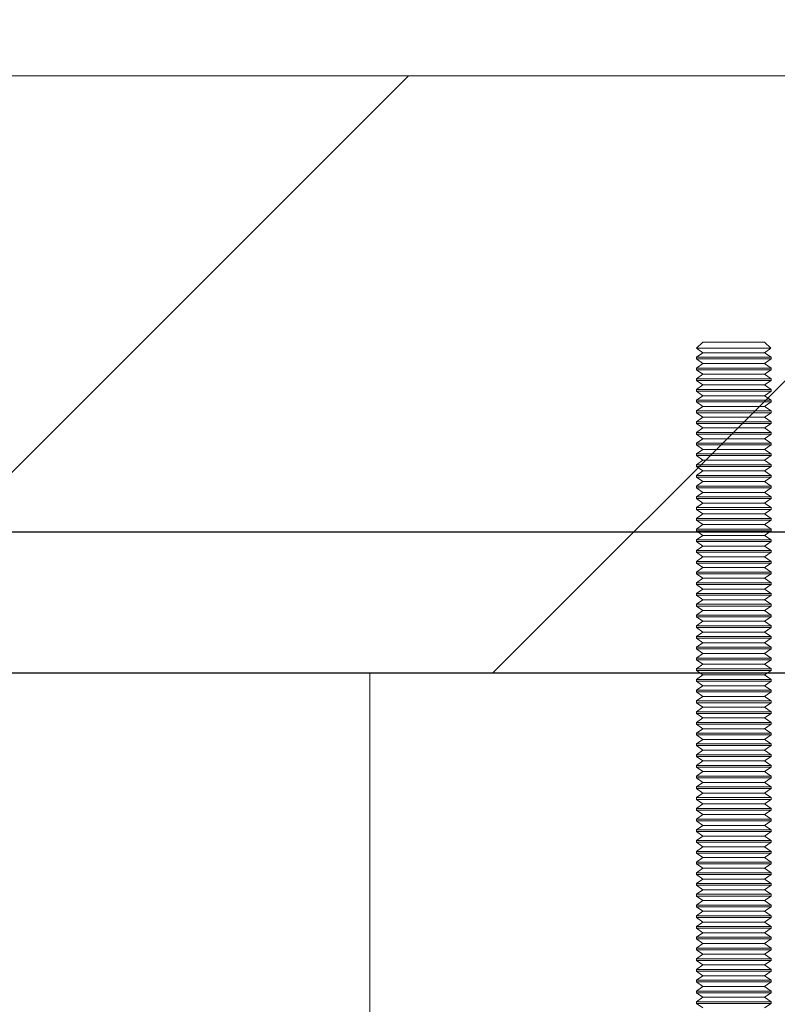
# Model space of a CAD drawing. Units: inches. Extents: x 0.3 to 16.8, y -1.4 to 10.8.
# Drawn here: x 6.3 to 6.4, y 6.3 to 6.4 of the extents above; entities that cross this region are included whole.
import ezdxf

# ---------------------------------------------------------------- set-up
doc = ezdxf.new("R2010")
doc.units = ezdxf.units.IN
doc.header["$MEASUREMENT"] = 0
doc.header["$PDSIZE"] = -1
doc.linetypes.add('SLD-Dashed', pattern=[0.075, 0.05, -0.025])
doc.linetypes.add('SLD-Solid', pattern=[0])
doc.layers.add('LAYER_1', color=7, linetype='SLD-Solid', lineweight=35)
doc.styles.add('SLDTEXTSTYLE1', font='ARIAL.TTF', dxfattribs={"width": 0.948})
doc.dimstyles.new('SLDDIMSTYLE3', dxfattribs={"dimtxt": 0.101115, "dimasz": 0.188, "dimexe": 0, "dimexo": 0.0625, "dimgap": 0.025279, "dimtad": 0, "dimtih": 1, "dimtoh": 1, "dimdec": 1, "dimlfac": 95, "dimrnd": 1e-09, "dimzin": 12, "dimdsep": 46, "dimtxsty": 'SLDTEXTSTYLE1', "dimsah": 1, "dimcen": 0.09, "dimadec": 0, "dimazin": 3, "dimtfac": 1, "dimtdec": 1, "dimtmove": 0, "dimatfit": 0, "dimfxl": 1, "dimfrac": 2, "dimtolj": 1, "dimtzin": 12, "dimarcsym": 0})

# ---------------------------------------------------------------- blocks, each defined once
blk = doc.blocks.new('SW_HATCH_0')
at = {"color": 0, "linetype": 'SLD-Solid', "lineweight": 18}
for p, q in [((2.423523, -0.037545), (2.476154, 0.015086)), ((2.483549, -0.037545), (2.53618, 0.015086))]:
    blk.add_line(p, q, dxfattribs=at)
blk = doc.blocks.new('_D_2')
at = {"layer": 'Defpoints', "color": 0}
for p in [(9.984159, 6.382002), (3.525199, 6.36957), (7.305004, 6.36957)]:
    blk.add_point(p, dxfattribs=at)
at = {"layer": 'LAYER_1', "color": 0, "lineweight": -2}
for p, q in [((3.525199, 6.570002), (3.525199, 6.758002)), ((9.921659, 6.382002), (3.525199, 6.382002)), ((3.525199, 6.382002), (3.525199, 6.36957)), ((3.525199, 6.36957), (3.525199, 6.382002)), ((7.242504, 6.36957), (3.525199, 6.36957)), ((3.525199, 5.683833), (3.525199, 6.36957)), ((3.337199, 5.683833), (3.525199, 5.683833))]:
    blk.add_line(p, q, dxfattribs=at)
at = {"layer": 'LAYER_1', "color": 0}
for points in [[(3.493866, 6.570002), (3.556532, 6.570002), (3.525199, 6.382002)], [(3.556532, 6.18157), (3.493866, 6.18157), (3.525199, 6.36957)]]:
    blk.add_solid(points, dxfattribs=at)
at = {"layer": 'LAYER_1', "color": 0, "lineweight": 0, "insert": (1.442327, 5.906354), "char_height": 0.10111491, "attachment_point": 1, "style": 'SLDTEXTSTYLE1'}
blk.add_mtext('\\A1;CAST PILES 1.2 [30] BELOW\\PHIGHEST ELEVATION ALONG\\PGATE PANEL TRAVEL.', dxfattribs=at)

msp = doc.modelspace()

# ---------------------------------------------------------------- linework, layer by layer
at = {"color": 7, "linetype": 'SLD-Solid', "lineweight": 0}
for p, q in [((6.381148, 6.398745), (6.380592, 6.398189)), ((6.386588, 6.398745), (6.381148, 6.398745)), ((6.387145, 6.398189), (6.386588, 6.398745)), ((6.381148, 6.397799), (6.380579, 6.3974)), ((6.380592, 6.398189), (6.381148, 6.397799)), ((6.380592, 6.398189), (6.387145, 6.398189)), ((6.383494, 6.397799), (6.381148, 6.397799)), ((6.386588, 6.397799), (6.383494, 6.397799)), ((6.386588, 6.397799), (6.387145, 6.398189)), ((6.387158, 6.3974), (6.386588, 6.397799)), ((6.380579, 6.3974), (6.380579, 6.397252)), ((6.383416, 6.3974), (6.380579, 6.3974)), ((6.380579, 6.397252), (6.381148, 6.396853)), ((6.383416, 6.397252), (6.380579, 6.397252)), ((6.387158, 6.3974), (6.383416, 6.3974)), ((6.387158, 6.397252), (6.383416, 6.397252)), ((6.386588, 6.396853), (6.387158, 6.397252)), ((6.387158, 6.397252), (6.387158, 6.3974)), ((6.381148, 6.396853), (6.380579, 6.396454)), ((6.380579, 6.396454), (6.380579, 6.396306)), ((6.383416, 6.396454), (6.380579, 6.396454)), ((6.380579, 6.396306), (6.381148, 6.395907)), ((6.383416, 6.396306), (6.380579, 6.396306)), ((6.383494, 6.396853), (6.381148, 6.396853)), ((6.387158, 6.396454), (6.383416, 6.396454)), ((6.387158, 6.396306), (6.383416, 6.396306)), ((6.386588, 6.396853), (6.383494, 6.396853)), ((6.387158, 6.396454), (6.386588, 6.396853)), ((6.386588, 6.395907), (6.387158, 6.396306)), ((6.387158, 6.396306), (6.387158, 6.396454)), ((6.381148, 6.395907), (6.380579, 6.395508)), ((6.380579, 6.395508), (6.380579, 6.39536)), ((6.383416, 6.395508), (6.380579, 6.395508)), ((6.380579, 6.39536), (6.381148, 6.394961)), ((6.383416, 6.39536), (6.380579, 6.39536)), ((6.383494, 6.395907), (6.381148, 6.395907)), ((6.387158, 6.395508), (6.383416, 6.395508)), ((6.387158, 6.39536), (6.383416, 6.39536)), ((6.386588, 6.395907), (6.383494, 6.395907)), ((6.387158, 6.395508), (6.386588, 6.395907)), ((6.386588, 6.394961), (6.387158, 6.39536)), ((6.387158, 6.39536), (6.387158, 6.395508)), ((6.381148, 6.394961), (6.380579, 6.394562)), ((6.380579, 6.394562), (6.380579, 6.394413)), ((6.383416, 6.394562), (6.380579, 6.394562)), ((6.380579, 6.394413), (6.381148, 6.394015)), ((6.383416, 6.394413), (6.380579, 6.394413)), ((6.383494, 6.394961), (6.381148, 6.394961)), ((6.387158, 6.394562), (6.383416, 6.394562)), ((6.387158, 6.394413), (6.383416, 6.394413)), ((6.386588, 6.394961), (6.383494, 6.394961)), ((6.387158, 6.394562), (6.386588, 6.394961)), ((6.386588, 6.394015), (6.387158, 6.394413)), ((6.387158, 6.394413), (6.387158, 6.394562)), ((6.381148, 6.394015), (6.380579, 6.393616)), ((6.380579, 6.393616), (6.380579, 6.393467)), ((6.383416, 6.393616), (6.380579, 6.393616)), ((6.380579, 6.393467), (6.381148, 6.393069)), ((6.383416, 6.393467), (6.380579, 6.393467)), ((6.383494, 6.394015), (6.381148, 6.394015)), ((6.387158, 6.393616), (6.383416, 6.393616)), ((6.387158, 6.393467), (6.383416, 6.393467)), ((6.386588, 6.394015), (6.383494, 6.394015)), ((6.387158, 6.393616), (6.386588, 6.394015)), ((6.386588, 6.393069), (6.387158, 6.393467)), ((6.387158, 6.393467), (6.387158, 6.393616)), ((6.381148, 6.393069), (6.380579, 6.39267)), ((6.380579, 6.39267), (6.380579, 6.392521)), ((6.383416, 6.39267), (6.380579, 6.39267)), ((6.383494, 6.393069), (6.381148, 6.393069)), ((6.387158, 6.39267), (6.383416, 6.39267)), ((6.386588, 6.393069), (6.383494, 6.393069)), ((6.387158, 6.39267), (6.386588, 6.393069)), ((6.387158, 6.392521), (6.387158, 6.39267)), ((6.380579, 6.392521), (6.381148, 6.392123)), ((6.383416, 6.392521), (6.380579, 6.392521)), ((6.381148, 6.392123), (6.380579, 6.391724)), ((6.380579, 6.391724), (6.380579, 6.391575)), ((6.383416, 6.391724), (6.380579, 6.391724)), ((6.383494, 6.392123), (6.381148, 6.392123)), ((6.387158, 6.392521), (6.383416, 6.392521)), ((6.387158, 6.391724), (6.383416, 6.391724)), ((6.386588, 6.392123), (6.383494, 6.392123)), ((6.386588, 6.392123), (6.387158, 6.392521)), ((6.387158, 6.391724), (6.386588, 6.392123)), ((6.387158, 6.391575), (6.387158, 6.391724)), ((6.380579, 6.391575), (6.381148, 6.391176)), ((6.383416, 6.391575), (6.380579, 6.391575)), ((6.381148, 6.391176), (6.380579, 6.390778)), ((6.383494, 6.391176), (6.381148, 6.391176)), ((6.387158, 6.391575), (6.383416, 6.391575)), ((6.386588, 6.391176), (6.383494, 6.391176)), ((6.386588, 6.391176), (6.387158, 6.391575)), ((6.387158, 6.390778), (6.386588, 6.391176)), ((6.380579, 6.390778), (6.380579, 6.390629)), ((6.383416, 6.390778), (6.380579, 6.390778)), ((6.380579, 6.390629), (6.381148, 6.39023)), ((6.383416, 6.390629), (6.380579, 6.390629)), ((6.381148, 6.39023), (6.380579, 6.389832)), ((6.383494, 6.39023), (6.381148, 6.39023)), ((6.387158, 6.390778), (6.383416, 6.390778)), ((6.387158, 6.390629), (6.383416, 6.390629)), ((6.386588, 6.39023), (6.383494, 6.39023)), ((6.386588, 6.39023), (6.387158, 6.390629)), ((6.387158, 6.389832), (6.386588, 6.39023)), ((6.387158, 6.390629), (6.387158, 6.390778)), ((6.380579, 6.389832), (6.380579, 6.389683)), ((6.383416, 6.389832), (6.380579, 6.389832)), ((6.380579, 6.389683), (6.381148, 6.389284)), ((6.383416, 6.389683), (6.380579, 6.389683)), ((6.381148, 6.389284), (6.380579, 6.388886)), ((6.383494, 6.389284), (6.381148, 6.389284)), ((6.387158, 6.389832), (6.383416, 6.389832)), ((6.387158, 6.389683), (6.383416, 6.389683)), ((6.386588, 6.389284), (6.383494, 6.389284)), ((6.386588, 6.389284), (6.387158, 6.389683)), ((6.387158, 6.388886), (6.386588, 6.389284)), ((6.387158, 6.389683), (6.387158, 6.389832)), ((6.380579, 6.388886), (6.380579, 6.388737)), ((6.383416, 6.388886), (6.380579, 6.388886)), ((6.380579, 6.388737), (6.381148, 6.388338)), ((6.383416, 6.388737), (6.380579, 6.388737)), ((6.381148, 6.388338), (6.380579, 6.38794)), ((6.383494, 6.388338), (6.381148, 6.388338)), ((6.387158, 6.388886), (6.383416, 6.388886)), ((6.387158, 6.388737), (6.383416, 6.388737)), ((6.386588, 6.388338), (6.383494, 6.388338)), ((6.386588, 6.388338), (6.387158, 6.388737)), ((6.387158, 6.38794), (6.386588, 6.388338)), ((6.387158, 6.388737), (6.387158, 6.388886)), ((6.380579, 6.38794), (6.380579, 6.387791)), ((6.383416, 6.38794), (6.380579, 6.38794)), ((6.380579, 6.387791), (6.381148, 6.387392)), ((6.383416, 6.387791), (6.380579, 6.387791)), ((6.381148, 6.387392), (6.380579, 6.386993)), ((6.383494, 6.387392), (6.381148, 6.387392)), ((6.387158, 6.38794), (6.383416, 6.38794)), ((6.387158, 6.387791), (6.383416, 6.387791)), ((6.386588, 6.387392), (6.383494, 6.387392)), ((6.386588, 6.387392), (6.387158, 6.387791)), ((6.387158, 6.386993), (6.386588, 6.387392)), ((6.387158, 6.387791), (6.387158, 6.38794)), ((6.380579, 6.386993), (6.380579, 6.386845)), ((6.383416, 6.386993), (6.380579, 6.386993)), ((6.380579, 6.386845), (6.381148, 6.386446)), ((6.383416, 6.386845), (6.380579, 6.386845)), ((6.387158, 6.386993), (6.383416, 6.386993)), ((6.387158, 6.386845), (6.383416, 6.386845)), ((6.386588, 6.386446), (6.387158, 6.386845)), ((6.387158, 6.386845), (6.387158, 6.386993)), ((6.381148, 6.386446), (6.380579, 6.386047)), ((6.380579, 6.386047), (6.380579, 6.385899)), ((6.383416, 6.386047), (6.380579, 6.386047)), ((6.380579, 6.385899), (6.381148, 6.3855)), ((6.383416, 6.385899), (6.380579, 6.385899)), ((6.383494, 6.386446), (6.381148, 6.386446)), ((6.387158, 6.386047), (6.383416, 6.386047)), ((6.387158, 6.385899), (6.383416, 6.385899)), ((6.386588, 6.386446), (6.383494, 6.386446)), ((6.387158, 6.386047), (6.386588, 6.386446)), ((6.386588, 6.3855), (6.387158, 6.385899)), ((6.387158, 6.385899), (6.387158, 6.386047)), ((6.381148, 6.3855), (6.380579, 6.385101)), ((6.380579, 6.385101), (6.380579, 6.384953)), ((6.383416, 6.385101), (6.380579, 6.385101)), ((6.380579, 6.384953), (6.381148, 6.384554)), ((6.383416, 6.384953), (6.380579, 6.384953)), ((6.383494, 6.3855), (6.381148, 6.3855)), ((6.387158, 6.385101), (6.383416, 6.385101)), ((6.387158, 6.384953), (6.383416, 6.384953)), ((6.386588, 6.3855), (6.383494, 6.3855)), ((6.387158, 6.385101), (6.386588, 6.3855)), ((6.386588, 6.384554), (6.387158, 6.384953)), ((6.387158, 6.384953), (6.387158, 6.385101)), ((6.381148, 6.384554), (6.380579, 6.384155)), ((6.380579, 6.384155), (6.380579, 6.384007)), ((6.383416, 6.384155), (6.380579, 6.384155)), ((6.380579, 6.384007), (6.381148, 6.383608)), ((6.383416, 6.384007), (6.380579, 6.384007)), ((6.383494, 6.384554), (6.381148, 6.384554)), ((6.387158, 6.384155), (6.383416, 6.384155)), ((6.387158, 6.384007), (6.383416, 6.384007)), ((6.386588, 6.384554), (6.383494, 6.384554)), ((6.387158, 6.384155), (6.386588, 6.384554)), ((6.386588, 6.383608), (6.387158, 6.384007)), ((6.387158, 6.384007), (6.387158, 6.384155)), ((6.381148, 6.383608), (6.380579, 6.383209)), ((6.380579, 6.383209), (6.380579, 6.383061)), ((6.383416, 6.383209), (6.380579, 6.383209)), ((6.380579, 6.383061), (6.381148, 6.382662)), ((6.383416, 6.383061), (6.380579, 6.383061)), ((6.383494, 6.383608), (6.381148, 6.383608)), ((6.387158, 6.383209), (6.383416, 6.383209)), ((6.387158, 6.383061), (6.383416, 6.383061)), ((6.386588, 6.383608), (6.383494, 6.383608)), ((6.387158, 6.383209), (6.386588, 6.383608)), ((6.386588, 6.382662), (6.387158, 6.383061)), ((6.387158, 6.383061), (6.387158, 6.383209)), ((6.381148, 6.382662), (6.380579, 6.382263)), ((6.380579, 6.382263), (6.380579, 6.382115)), ((6.383416, 6.382263), (6.380579, 6.382263)), ((6.383494, 6.382662), (6.381148, 6.382662)), ((6.387158, 6.382263), (6.383416, 6.382263)), ((6.386588, 6.382662), (6.383494, 6.382662)), ((6.387158, 6.382263), (6.386588, 6.382662)), ((6.387158, 6.382115), (6.387158, 6.382263)), ((6.380579, 6.382115), (6.381148, 6.381716)), ((6.383416, 6.382115), (6.380579, 6.382115)), ((6.381148, 6.381716), (6.380579, 6.381317)), ((6.380579, 6.381317), (6.380579, 6.381169)), ((6.383416, 6.381317), (6.380579, 6.381317)), ((6.383494, 6.381716), (6.381148, 6.381716)), ((6.387158, 6.382115), (6.383416, 6.382115)), ((6.387158, 6.381317), (6.383416, 6.381317)), ((6.386588, 6.381716), (6.383494, 6.381716)), ((6.386588, 6.381716), (6.387158, 6.382115)), ((6.387158, 6.381317), (6.386588, 6.381716)), ((6.387158, 6.381169), (6.387158, 6.381317)), ((6.380579, 6.381169), (6.381148, 6.38077)), ((6.383416, 6.381169), (6.380579, 6.381169)), ((6.381148, 6.38077), (6.380579, 6.380371)), ((6.383494, 6.38077), (6.381148, 6.38077)), ((6.387158, 6.381169), (6.383416, 6.381169)), ((6.386588, 6.38077), (6.383494, 6.38077)), ((6.386588, 6.38077), (6.387158, 6.381169)), ((6.387158, 6.380371), (6.386588, 6.38077)), ((6.380579, 6.380371), (6.380579, 6.380222)), ((6.383416, 6.380371), (6.380579, 6.380371)), ((6.380579, 6.380222), (6.381148, 6.379824)), ((6.383416, 6.380222), (6.380579, 6.380222)), ((6.381148, 6.379824), (6.380579, 6.379425)), ((6.383494, 6.379824), (6.381148, 6.379824)), ((6.387158, 6.380371), (6.383416, 6.380371)), ((6.387158, 6.380222), (6.383416, 6.380222)), ((6.386588, 6.379824), (6.383494, 6.379824)), ((6.386588, 6.379824), (6.387158, 6.380222)), ((6.387158, 6.379425), (6.386588, 6.379824)), ((6.387158, 6.380222), (6.387158, 6.380371)), ((6.380579, 6.379425), (6.380579, 6.379276)), ((6.383416, 6.379425), (6.380579, 6.379425)), ((6.380579, 6.379276), (6.381148, 6.378878)), ((6.383416, 6.379276), (6.380579, 6.379276)), ((6.381148, 6.378878), (6.380579, 6.378479)), ((6.383494, 6.378878), (6.381148, 6.378878)), ((6.387158, 6.379425), (6.383416, 6.379425)), ((6.387158, 6.379276), (6.383416, 6.379276)), ((6.386588, 6.378878), (6.383494, 6.378878)), ((6.386588, 6.378878), (6.387158, 6.379276)), ((6.387158, 6.378479), (6.386588, 6.378878)), ((6.387158, 6.379276), (6.387158, 6.379425)), ((6.380579, 6.378479), (6.380579, 6.37833)), ((6.383416, 6.378479), (6.380579, 6.378479)), ((6.380579, 6.37833), (6.381148, 6.377932)), ((6.383416, 6.37833), (6.380579, 6.37833)), ((6.381148, 6.377932), (6.380579, 6.377533)), ((6.383494, 6.377932), (6.381148, 6.377932)), ((6.387158, 6.378479), (6.383416, 6.378479)), ((6.387158, 6.37833), (6.383416, 6.37833)), ((6.386588, 6.377932), (6.383494, 6.377932)), ((6.386588, 6.377932), (6.387158, 6.37833)), ((6.387158, 6.377533), (6.386588, 6.377932)), ((6.387158, 6.37833), (6.387158, 6.378479)), ((6.380579, 6.377533), (6.380579, 6.377384)), ((6.383416, 6.377533), (6.380579, 6.377533)), ((6.380579, 6.377384), (6.381148, 6.376986)), ((6.383416, 6.377384), (6.380579, 6.377384)), ((6.381148, 6.376986), (6.380579, 6.376587)), ((6.383494, 6.376986), (6.381148, 6.376986)), ((6.387158, 6.377533), (6.383416, 6.377533)), ((6.387158, 6.377384), (6.383416, 6.377384)), ((6.386588, 6.376986), (6.383494, 6.376986)), ((6.386588, 6.376986), (6.387158, 6.377384)), ((6.387158, 6.376587), (6.386588, 6.376986)), ((6.387158, 6.377384), (6.387158, 6.377533)), ((6.380579, 6.376587), (6.380579, 6.376438)), ((6.383416, 6.376587), (6.380579, 6.376587)), ((6.380579, 6.376438), (6.381148, 6.376039)), ((6.383416, 6.376438), (6.380579, 6.376438)), ((6.387158, 6.376587), (6.383416, 6.376587)), ((6.387158, 6.376438), (6.383416, 6.376438)), ((6.386588, 6.376039), (6.387158, 6.376438)), ((6.387158, 6.376438), (6.387158, 6.376587)), ((6.381148, 6.376039), (6.380579, 6.375641)), ((6.380579, 6.375641), (6.380579, 6.375492)), ((6.383416, 6.375641), (6.380579, 6.375641)), ((6.380579, 6.375492), (6.381148, 6.375093)), ((6.383416, 6.375492), (6.380579, 6.375492)), ((6.383494, 6.376039), (6.381148, 6.376039)), ((6.387158, 6.375641), (6.383416, 6.375641)), ((6.387158, 6.375492), (6.383416, 6.375492)), ((6.386588, 6.376039), (6.383494, 6.376039)), ((6.387158, 6.375641), (6.386588, 6.376039)), ((6.386588, 6.375093), (6.387158, 6.375492)), ((6.387158, 6.375492), (6.387158, 6.375641)), ((6.381148, 6.375093), (6.380579, 6.374695)), ((6.380579, 6.374695), (6.380579, 6.374546)), ((6.383416, 6.374695), (6.380579, 6.374695)), ((6.380579, 6.374546), (6.381148, 6.374147)), ((6.383416, 6.374546), (6.380579, 6.374546)), ((6.383494, 6.375093), (6.381148, 6.375093)), ((6.387158, 6.374695), (6.383416, 6.374695)), ((6.387158, 6.374546), (6.383416, 6.374546)), ((6.386588, 6.375093), (6.383494, 6.375093)), ((6.387158, 6.374695), (6.386588, 6.375093)), ((6.386588, 6.374147), (6.387158, 6.374546)), ((6.387158, 6.374546), (6.387158, 6.374695)), ((6.381148, 6.374147), (6.380579, 6.373749)), ((6.380579, 6.373749), (6.380579, 6.3736)), ((6.383416, 6.373749), (6.380579, 6.373749)), ((6.380579, 6.3736), (6.381148, 6.373201)), ((6.383416, 6.3736), (6.380579, 6.3736)), ((6.383494, 6.374147), (6.381148, 6.374147)), ((6.387158, 6.373749), (6.383416, 6.373749)), ((6.387158, 6.3736), (6.383416, 6.3736)), ((6.386588, 6.374147), (6.383494, 6.374147)), ((6.387158, 6.373749), (6.386588, 6.374147)), ((6.386588, 6.373201), (6.387158, 6.3736)), ((6.387158, 6.3736), (6.387158, 6.373749)), ((6.381148, 6.373201), (6.380579, 6.372803)), ((6.380579, 6.372803), (6.380579, 6.372654)), ((6.383416, 6.372803), (6.380579, 6.372803)), ((6.380579, 6.372654), (6.381148, 6.372255)), ((6.383416, 6.372654), (6.380579, 6.372654)), ((6.383494, 6.373201), (6.381148, 6.373201)), ((6.387158, 6.372803), (6.383416, 6.372803)), ((6.387158, 6.372654), (6.383416, 6.372654)), ((6.386588, 6.373201), (6.383494, 6.373201)), ((6.387158, 6.372803), (6.386588, 6.373201)), ((6.386588, 6.372255), (6.387158, 6.372654)), ((6.387158, 6.372654), (6.387158, 6.372803)), ((6.381148, 6.372255), (6.380579, 6.371856)), ((6.380579, 6.371856), (6.380579, 6.371708)), ((6.383416, 6.371856), (6.380579, 6.371856)), ((6.383494, 6.372255), (6.381148, 6.372255)), ((6.387158, 6.371856), (6.383416, 6.371856)), ((6.386588, 6.372255), (6.383494, 6.372255)), ((6.387158, 6.371856), (6.386588, 6.372255)), ((6.387158, 6.371708), (6.387158, 6.371856)), ((6.380579, 6.371708), (6.381148, 6.371309)), ((6.383416, 6.371708), (6.380579, 6.371708)), ((6.381148, 6.371309), (6.380579, 6.37091)), ((6.380579, 6.37091), (6.380579, 6.370762)), ((6.383416, 6.37091), (6.380579, 6.37091)), ((6.383494, 6.371309), (6.381148, 6.371309)), ((6.387158, 6.371708), (6.383416, 6.371708)), ((6.387158, 6.37091), (6.383416, 6.37091)), ((6.386588, 6.371309), (6.383494, 6.371309)), ((6.386588, 6.371309), (6.387158, 6.371708)), ((6.387158, 6.37091), (6.386588, 6.371309)), ((6.387158, 6.370762), (6.387158, 6.37091)), ((6.380579, 6.370762), (6.381148, 6.370363)), ((6.383416, 6.370762), (6.380579, 6.370762)), ((6.381148, 6.370363), (6.380579, 6.369964)), ((6.383494, 6.370363), (6.381148, 6.370363)), ((6.387158, 6.370762), (6.383416, 6.370762)), ((6.386588, 6.370363), (6.383494, 6.370363)), ((6.386588, 6.370363), (6.387158, 6.370762)), ((6.387158, 6.369964), (6.386588, 6.370363)), ((6.351834, 6.36957), (6.351834, 5.780096)), ((6.351834, 6.36957), (6.478149, 6.36957)), ((6.380579, 6.369964), (6.380579, 6.369816)), ((6.383416, 6.369964), (6.380579, 6.369964)), ((6.380579, 6.369816), (6.38093, 6.36957)), ((6.383416, 6.369816), (6.380579, 6.369816)), ((6.387158, 6.369964), (6.383416, 6.369964)), ((6.387158, 6.369816), (6.383416, 6.369816)), ((6.386807, 6.36957), (6.387158, 6.369816)), ((6.387158, 6.369816), (6.387158, 6.369964))]:
    msp.add_line(p, q, dxfattribs=at)
at = {"color": 9, "linetype": 'SLD-Dashed', "lineweight": 0}
for p, q in [((6.381148, 6.369417), (6.380579, 6.369018)), ((6.38093, 6.36957), (6.381148, 6.369417)), ((6.383494, 6.369417), (6.381148, 6.369417)), ((6.386588, 6.369417), (6.383494, 6.369417)), ((6.386588, 6.369417), (6.386807, 6.36957)), ((6.387158, 6.369018), (6.386588, 6.369417)), ((6.383416, 6.369018), (6.380579, 6.369018)), ((6.380579, 6.369018), (6.380579, 6.36887)), ((6.383416, 6.36887), (6.380579, 6.36887)), ((6.380579, 6.36887), (6.381148, 6.368471)), ((6.381148, 6.368471), (6.380579, 6.368072)), ((6.383494, 6.368471), (6.381148, 6.368471)), ((6.387158, 6.369018), (6.383416, 6.369018)), ((6.387158, 6.36887), (6.383416, 6.36887)), ((6.386588, 6.368471), (6.383494, 6.368471)), ((6.386588, 6.368471), (6.387158, 6.36887)), ((6.387158, 6.368072), (6.386588, 6.368471)), ((6.387158, 6.36887), (6.387158, 6.369018)), ((6.383416, 6.368072), (6.380579, 6.368072)), ((6.380579, 6.368072), (6.380579, 6.367924)), ((6.383416, 6.367924), (6.380579, 6.367924)), ((6.380579, 6.367924), (6.381148, 6.367525)), ((6.381148, 6.367525), (6.380579, 6.367126)), ((6.383494, 6.367525), (6.381148, 6.367525)), ((6.387158, 6.368072), (6.383416, 6.368072)), ((6.387158, 6.367924), (6.383416, 6.367924)), ((6.386588, 6.367525), (6.383494, 6.367525)), ((6.386588, 6.367525), (6.387158, 6.367924)), ((6.387158, 6.367126), (6.386588, 6.367525)), ((6.387158, 6.367924), (6.387158, 6.368072)), ((6.383416, 6.367126), (6.380579, 6.367126)), ((6.380579, 6.367126), (6.380579, 6.366978)), ((6.383416, 6.366978), (6.380579, 6.366978)), ((6.380579, 6.366978), (6.381148, 6.366579)), ((6.381148, 6.366579), (6.380579, 6.36618)), ((6.383494, 6.366579), (6.381148, 6.366579)), ((6.387158, 6.367126), (6.383416, 6.367126)), ((6.387158, 6.366978), (6.383416, 6.366978)), ((6.386588, 6.366579), (6.383494, 6.366579)), ((6.386588, 6.366579), (6.387158, 6.366978)), ((6.387158, 6.36618), (6.386588, 6.366579)), ((6.387158, 6.366978), (6.387158, 6.367126)), ((6.383416, 6.36618), (6.380579, 6.36618)), ((6.380579, 6.36618), (6.380579, 6.366031)), ((6.383416, 6.366031), (6.380579, 6.366031)), ((6.380579, 6.366031), (6.381148, 6.365633)), ((6.387158, 6.36618), (6.383416, 6.36618)), ((6.387158, 6.366031), (6.383416, 6.366031)), ((6.386588, 6.365633), (6.387158, 6.366031)), ((6.387158, 6.366031), (6.387158, 6.36618)), ((6.381148, 6.365633), (6.380579, 6.365234)), ((6.383416, 6.365234), (6.380579, 6.365234)), ((6.380579, 6.365234), (6.380579, 6.365085)), ((6.383416, 6.365085), (6.380579, 6.365085)), ((6.380579, 6.365085), (6.381148, 6.364687)), ((6.383494, 6.365633), (6.381148, 6.365633)), ((6.387158, 6.365234), (6.383416, 6.365234)), ((6.387158, 6.365085), (6.383416, 6.365085)), ((6.386588, 6.365633), (6.383494, 6.365633)), ((6.387158, 6.365234), (6.386588, 6.365633)), ((6.386588, 6.364687), (6.387158, 6.365085)), ((6.387158, 6.365085), (6.387158, 6.365234)), ((6.381148, 6.364687), (6.380579, 6.364288)), ((6.383416, 6.364288), (6.380579, 6.364288)), ((6.380579, 6.364288), (6.380579, 6.364139)), ((6.383416, 6.364139), (6.380579, 6.364139)), ((6.380579, 6.364139), (6.381148, 6.363741)), ((6.383494, 6.364687), (6.381148, 6.364687)), ((6.387158, 6.364288), (6.383416, 6.364288)), ((6.387158, 6.364139), (6.383416, 6.364139)), ((6.386588, 6.364687), (6.383494, 6.364687)), ((6.387158, 6.364288), (6.386588, 6.364687)), ((6.386588, 6.363741), (6.387158, 6.364139)), ((6.387158, 6.364139), (6.387158, 6.364288)), ((6.381148, 6.363741), (6.380579, 6.363342)), ((6.383416, 6.363342), (6.380579, 6.363342)), ((6.380579, 6.363342), (6.380579, 6.363193)), ((6.383416, 6.363193), (6.380579, 6.363193)), ((6.380579, 6.363193), (6.381148, 6.362795)), ((6.383494, 6.363741), (6.381148, 6.363741)), ((6.387158, 6.363342), (6.383416, 6.363342)), ((6.387158, 6.363193), (6.383416, 6.363193)), ((6.386588, 6.363741), (6.383494, 6.363741)), ((6.387158, 6.363342), (6.386588, 6.363741)), ((6.386588, 6.362795), (6.387158, 6.363193)), ((6.387158, 6.363193), (6.387158, 6.363342)), ((6.381148, 6.362795), (6.380579, 6.362396)), ((6.383416, 6.362396), (6.380579, 6.362396)), ((6.380579, 6.362396), (6.380579, 6.362247)), ((6.383416, 6.362247), (6.380579, 6.362247)), ((6.380579, 6.362247), (6.381148, 6.361848)), ((6.383494, 6.362795), (6.381148, 6.362795)), ((6.387158, 6.362396), (6.383416, 6.362396)), ((6.387158, 6.362247), (6.383416, 6.362247)), ((6.386588, 6.362795), (6.383494, 6.362795)), ((6.387158, 6.362396), (6.386588, 6.362795)), ((6.386588, 6.361848), (6.387158, 6.362247)), ((6.387158, 6.362247), (6.387158, 6.362396)), ((6.381148, 6.361848), (6.380579, 6.36145)), ((6.383416, 6.36145), (6.380579, 6.36145)), ((6.380579, 6.36145), (6.380579, 6.361301)), ((6.383494, 6.361848), (6.381148, 6.361848)), ((6.387158, 6.36145), (6.383416, 6.36145)), ((6.386588, 6.361848), (6.383494, 6.361848)), ((6.387158, 6.36145), (6.386588, 6.361848)), ((6.387158, 6.361301), (6.387158, 6.36145)), ((6.383416, 6.361301), (6.380579, 6.361301)), ((6.380579, 6.361301), (6.381148, 6.360902)), ((6.381148, 6.360902), (6.380579, 6.360504)), ((6.383416, 6.360504), (6.380579, 6.360504)), ((6.380579, 6.360504), (6.380579, 6.360355)), ((6.383494, 6.360902), (6.381148, 6.360902)), ((6.387158, 6.361301), (6.383416, 6.361301)), ((6.387158, 6.360504), (6.383416, 6.360504)), ((6.386588, 6.360902), (6.383494, 6.360902)), ((6.386588, 6.360902), (6.387158, 6.361301)), ((6.387158, 6.360504), (6.386588, 6.360902)), ((6.387158, 6.360355), (6.387158, 6.360504)), ((6.383416, 6.360355), (6.380579, 6.360355)), ((6.380579, 6.360355), (6.381148, 6.359956)), ((6.381148, 6.359956), (6.380579, 6.359558)), ((6.383494, 6.359956), (6.381148, 6.359956)), ((6.387158, 6.360355), (6.383416, 6.360355)), ((6.386588, 6.359956), (6.383494, 6.359956)), ((6.386588, 6.359956), (6.387158, 6.360355)), ((6.387158, 6.359558), (6.386588, 6.359956)), ((6.383416, 6.359558), (6.380579, 6.359558)), ((6.380579, 6.359558), (6.380579, 6.359409)), ((6.383416, 6.359409), (6.380579, 6.359409)), ((6.380579, 6.359409), (6.381148, 6.35901)), ((6.381148, 6.35901), (6.380579, 6.358612)), ((6.383494, 6.35901), (6.381148, 6.35901)), ((6.387158, 6.359558), (6.383416, 6.359558)), ((6.387158, 6.359409), (6.383416, 6.359409)), ((6.386588, 6.35901), (6.383494, 6.35901)), ((6.386588, 6.35901), (6.387158, 6.359409)), ((6.387158, 6.358612), (6.386588, 6.35901)), ((6.387158, 6.359409), (6.387158, 6.359558)), ((6.383416, 6.358612), (6.380579, 6.358612)), ((6.380579, 6.358612), (6.380579, 6.358463)), ((6.383416, 6.358463), (6.380579, 6.358463)), ((6.380579, 6.358463), (6.381148, 6.358064)), ((6.381148, 6.358064), (6.380579, 6.357665)), ((6.383494, 6.358064), (6.381148, 6.358064)), ((6.387158, 6.358612), (6.383416, 6.358612)), ((6.387158, 6.358463), (6.383416, 6.358463)), ((6.386588, 6.358064), (6.383494, 6.358064)), ((6.386588, 6.358064), (6.387158, 6.358463)), ((6.387158, 6.357665), (6.386588, 6.358064)), ((6.387158, 6.358463), (6.387158, 6.358612)), ((6.383416, 6.357665), (6.380579, 6.357665)), ((6.380579, 6.357665), (6.380579, 6.357517)), ((6.383416, 6.357517), (6.380579, 6.357517)), ((6.380579, 6.357517), (6.381148, 6.357118)), ((6.381148, 6.357118), (6.380579, 6.356719)), ((6.383494, 6.357118), (6.381148, 6.357118)), ((6.387158, 6.357665), (6.383416, 6.357665)), ((6.387158, 6.357517), (6.383416, 6.357517)), ((6.386588, 6.357118), (6.383494, 6.357118)), ((6.386588, 6.357118), (6.387158, 6.357517)), ((6.387158, 6.356719), (6.386588, 6.357118)), ((6.387158, 6.357517), (6.387158, 6.357665)), ((6.383416, 6.356719), (6.380579, 6.356719)), ((6.380579, 6.356719), (6.380579, 6.356571)), ((6.383416, 6.356571), (6.380579, 6.356571)), ((6.380579, 6.356571), (6.381148, 6.356172)), ((6.381148, 6.356172), (6.380579, 6.355773)), ((6.383494, 6.356172), (6.381148, 6.356172)), ((6.387158, 6.356719), (6.383416, 6.356719)), ((6.387158, 6.356571), (6.383416, 6.356571)), ((6.386588, 6.356172), (6.383494, 6.356172)), ((6.386588, 6.356172), (6.387158, 6.356571)), ((6.387158, 6.355773), (6.386588, 6.356172)), ((6.387158, 6.356571), (6.387158, 6.356719)), ((6.383416, 6.355773), (6.380579, 6.355773)), ((6.380579, 6.355773), (6.380579, 6.355625)), ((6.383416, 6.355625), (6.380579, 6.355625)), ((6.380579, 6.355625), (6.381148, 6.355226)), ((6.387158, 6.355773), (6.383416, 6.355773)), ((6.387158, 6.355625), (6.383416, 6.355625)), ((6.386588, 6.355226), (6.387158, 6.355625)), ((6.387158, 6.355625), (6.387158, 6.355773)), ((6.381148, 6.355226), (6.380579, 6.354827)), ((6.383416, 6.354827), (6.380579, 6.354827)), ((6.380579, 6.354827), (6.380579, 6.354679)), ((6.383416, 6.354679), (6.380579, 6.354679)), ((6.380579, 6.354679), (6.381148, 6.35428)), ((6.383494, 6.355226), (6.381148, 6.355226)), ((6.387158, 6.354827), (6.383416, 6.354827)), ((6.387158, 6.354679), (6.383416, 6.354679)), ((6.386588, 6.355226), (6.383494, 6.355226)), ((6.387158, 6.354827), (6.386588, 6.355226)), ((6.386588, 6.35428), (6.387158, 6.354679)), ((6.387158, 6.354679), (6.387158, 6.354827)), ((6.381148, 6.35428), (6.380579, 6.353881)), ((6.383416, 6.353881), (6.380579, 6.353881)), ((6.380579, 6.353881), (6.380579, 6.353733)), ((6.383416, 6.353733), (6.380579, 6.353733)), ((6.380579, 6.353733), (6.381148, 6.353334)), ((6.383494, 6.35428), (6.381148, 6.35428)), ((6.387158, 6.353881), (6.383416, 6.353881)), ((6.387158, 6.353733), (6.383416, 6.353733)), ((6.386588, 6.35428), (6.383494, 6.35428)), ((6.387158, 6.353881), (6.386588, 6.35428)), ((6.386588, 6.353334), (6.387158, 6.353733)), ((6.387158, 6.353733), (6.387158, 6.353881)), ((6.381148, 6.353334), (6.380579, 6.352935)), ((6.383416, 6.352935), (6.380579, 6.352935)), ((6.380579, 6.352935), (6.380579, 6.352787)), ((6.383416, 6.352787), (6.380579, 6.352787)), ((6.380579, 6.352787), (6.381148, 6.352388)), ((6.383494, 6.353334), (6.381148, 6.353334)), ((6.387158, 6.352935), (6.383416, 6.352935)), ((6.387158, 6.352787), (6.383416, 6.352787)), ((6.386588, 6.353334), (6.383494, 6.353334)), ((6.387158, 6.352935), (6.386588, 6.353334)), ((6.386588, 6.352388), (6.387158, 6.352787)), ((6.387158, 6.352787), (6.387158, 6.352935)), ((6.381148, 6.352388), (6.380579, 6.351989)), ((6.383416, 6.351989), (6.380579, 6.351989)), ((6.380579, 6.351989), (6.380579, 6.351841)), ((6.383416, 6.351841), (6.380579, 6.351841)), ((6.380579, 6.351841), (6.381148, 6.351442)), ((6.383494, 6.352388), (6.381148, 6.352388)), ((6.387158, 6.351989), (6.383416, 6.351989)), ((6.387158, 6.351841), (6.383416, 6.351841)), ((6.386588, 6.352388), (6.383494, 6.352388)), ((6.387158, 6.351989), (6.386588, 6.352388)), ((6.386588, 6.351442), (6.387158, 6.351841)), ((6.387158, 6.351841), (6.387158, 6.351989)), ((6.381148, 6.351442), (6.380579, 6.351043)), ((6.383416, 6.351043), (6.380579, 6.351043)), ((6.380579, 6.351043), (6.380579, 6.350894)), ((6.383494, 6.351442), (6.381148, 6.351442)), ((6.387158, 6.351043), (6.383416, 6.351043)), ((6.386588, 6.351442), (6.383494, 6.351442)), ((6.387158, 6.351043), (6.386588, 6.351442)), ((6.387158, 6.350894), (6.387158, 6.351043)), ((6.383416, 6.350894), (6.380579, 6.350894)), ((6.380579, 6.350894), (6.381148, 6.350496)), ((6.381148, 6.350496), (6.380579, 6.350097)), ((6.383416, 6.350097), (6.380579, 6.350097)), ((6.380579, 6.350097), (6.380579, 6.349948)), ((6.383494, 6.350496), (6.381148, 6.350496)), ((6.387158, 6.350894), (6.383416, 6.350894)), ((6.387158, 6.350097), (6.383416, 6.350097)), ((6.386588, 6.350496), (6.383494, 6.350496)), ((6.386588, 6.350496), (6.387158, 6.350894)), ((6.387158, 6.350097), (6.386588, 6.350496)), ((6.387158, 6.349948), (6.387158, 6.350097)), ((6.383416, 6.349948), (6.380579, 6.349948)), ((6.380579, 6.349948), (6.381148, 6.34955)), ((6.381148, 6.34955), (6.380579, 6.349151)), ((6.383494, 6.34955), (6.381148, 6.34955)), ((6.387158, 6.349948), (6.383416, 6.349948)), ((6.386588, 6.34955), (6.383494, 6.34955)), ((6.386588, 6.34955), (6.387158, 6.349948)), ((6.387158, 6.349151), (6.386588, 6.34955)), ((6.383416, 6.349151), (6.380579, 6.349151)), ((6.380579, 6.349151), (6.380579, 6.349002)), ((6.383416, 6.349002), (6.380579, 6.349002)), ((6.380579, 6.349002), (6.381148, 6.348604)), ((6.381148, 6.348604), (6.380579, 6.348205)), ((6.383494, 6.348604), (6.381148, 6.348604)), ((6.387158, 6.349151), (6.383416, 6.349151)), ((6.387158, 6.349002), (6.383416, 6.349002)), ((6.386588, 6.348604), (6.383494, 6.348604)), ((6.386588, 6.348604), (6.387158, 6.349002)), ((6.387158, 6.348205), (6.386588, 6.348604)), ((6.387158, 6.349002), (6.387158, 6.349151)), ((6.383416, 6.348205), (6.380579, 6.348205)), ((6.380579, 6.348205), (6.380579, 6.348056)), ((6.383416, 6.348056), (6.380579, 6.348056)), ((6.380579, 6.348056), (6.381148, 6.347658)), ((6.381148, 6.347658), (6.380579, 6.347259)), ((6.383494, 6.347658), (6.381148, 6.347658)), ((6.387158, 6.348205), (6.383416, 6.348205)), ((6.387158, 6.348056), (6.383416, 6.348056)), ((6.386588, 6.347658), (6.383494, 6.347658)), ((6.386588, 6.347658), (6.387158, 6.348056)), ((6.387158, 6.347259), (6.386588, 6.347658)), ((6.387158, 6.348056), (6.387158, 6.348205)), ((6.383416, 6.347259), (6.380579, 6.347259)), ((6.380579, 6.347259), (6.380579, 6.34711)), ((6.383416, 6.34711), (6.380579, 6.34711)), ((6.380579, 6.34711), (6.381148, 6.346711)), ((6.381148, 6.346711), (6.380579, 6.346313)), ((6.383494, 6.346711), (6.381148, 6.346711)), ((6.387158, 6.347259), (6.383416, 6.347259)), ((6.387158, 6.34711), (6.383416, 6.34711)), ((6.386588, 6.346711), (6.383494, 6.346711)), ((6.386588, 6.346711), (6.387158, 6.34711)), ((6.387158, 6.346313), (6.386588, 6.346711)), ((6.387158, 6.34711), (6.387158, 6.347259)), ((6.383416, 6.346313), (6.380579, 6.346313)), ((6.380579, 6.346313), (6.380579, 6.346164)), ((6.383416, 6.346164), (6.380579, 6.346164)), ((6.380579, 6.346164), (6.381148, 6.345765)), ((6.381148, 6.345765), (6.380579, 6.345367)), ((6.383494, 6.345765), (6.381148, 6.345765)), ((6.387158, 6.346313), (6.383416, 6.346313)), ((6.387158, 6.346164), (6.383416, 6.346164)), ((6.386588, 6.345765), (6.383494, 6.345765)), ((6.386588, 6.345765), (6.387158, 6.346164)), ((6.387158, 6.345367), (6.386588, 6.345765)), ((6.387158, 6.346164), (6.387158, 6.346313)), ((6.383416, 6.345367), (6.380579, 6.345367)), ((6.380579, 6.345367), (6.380579, 6.345218)), ((6.383416, 6.345218), (6.380579, 6.345218)), ((6.380579, 6.345218), (6.381148, 6.344819)), ((6.387158, 6.345367), (6.383416, 6.345367)), ((6.387158, 6.345218), (6.383416, 6.345218)), ((6.386588, 6.344819), (6.387158, 6.345218)), ((6.387158, 6.345218), (6.387158, 6.345367)), ((6.381148, 6.344819), (6.380579, 6.344421)), ((6.383416, 6.344421), (6.380579, 6.344421)), ((6.380579, 6.344421), (6.380579, 6.344272)), ((6.383416, 6.344272), (6.380579, 6.344272)), ((6.380579, 6.344272), (6.381148, 6.343873)), ((6.383494, 6.344819), (6.381148, 6.344819)), ((6.387158, 6.344421), (6.383416, 6.344421)), ((6.387158, 6.344272), (6.383416, 6.344272)), ((6.386588, 6.344819), (6.383494, 6.344819)), ((6.387158, 6.344421), (6.386588, 6.344819)), ((6.386588, 6.343873), (6.387158, 6.344272)), ((6.387158, 6.344272), (6.387158, 6.344421)), ((6.381148, 6.343873), (6.380579, 6.343475)), ((6.383416, 6.343475), (6.380579, 6.343475)), ((6.380579, 6.343475), (6.380579, 6.343326)), ((6.383416, 6.343326), (6.380579, 6.343326)), ((6.380579, 6.343326), (6.381148, 6.342927)), ((6.383494, 6.343873), (6.381148, 6.343873)), ((6.387158, 6.343475), (6.383416, 6.343475)), ((6.387158, 6.343326), (6.383416, 6.343326)), ((6.386588, 6.343873), (6.383494, 6.343873)), ((6.387158, 6.343475), (6.386588, 6.343873)), ((6.386588, 6.342927), (6.387158, 6.343326)), ((6.387158, 6.343326), (6.387158, 6.343475)), ((6.381148, 6.342927), (6.380579, 6.342528)), ((6.383416, 6.342528), (6.380579, 6.342528)), ((6.380579, 6.342528), (6.380579, 6.34238)), ((6.383416, 6.34238), (6.380579, 6.34238)), ((6.380579, 6.34238), (6.381148, 6.341981)), ((6.383494, 6.342927), (6.381148, 6.342927)), ((6.387158, 6.342528), (6.383416, 6.342528)), ((6.387158, 6.34238), (6.383416, 6.34238)), ((6.386588, 6.342927), (6.383494, 6.342927)), ((6.387158, 6.342528), (6.386588, 6.342927)), ((6.386588, 6.341981), (6.387158, 6.34238)), ((6.387158, 6.34238), (6.387158, 6.342528)), ((6.381148, 6.341981), (6.380579, 6.341582)), ((6.383416, 6.341582), (6.380579, 6.341582)), ((6.380579, 6.341582), (6.380579, 6.341434)), ((6.383416, 6.341434), (6.380579, 6.341434)), ((6.380579, 6.341434), (6.381148, 6.341035)), ((6.383494, 6.341981), (6.381148, 6.341981)), ((6.387158, 6.341582), (6.383416, 6.341582)), ((6.387158, 6.341434), (6.383416, 6.341434)), ((6.386588, 6.341981), (6.383494, 6.341981)), ((6.387158, 6.341582), (6.386588, 6.341981)), ((6.386588, 6.341035), (6.387158, 6.341434)), ((6.387158, 6.341434), (6.387158, 6.341582)), ((6.381148, 6.341035), (6.380579, 6.340636)), ((6.383416, 6.340636), (6.380579, 6.340636)), ((6.380579, 6.340636), (6.380579, 6.340488)), ((6.383494, 6.341035), (6.381148, 6.341035)), ((6.387158, 6.340636), (6.383416, 6.340636)), ((6.386588, 6.341035), (6.383494, 6.341035)), ((6.387158, 6.340636), (6.386588, 6.341035)), ((6.387158, 6.340488), (6.387158, 6.340636)), ((6.383416, 6.340488), (6.380579, 6.340488)), ((6.380579, 6.340488), (6.381148, 6.340089)), ((6.387158, 6.340488), (6.383416, 6.340488)), ((6.386588, 6.340089), (6.387158, 6.340488))]:
    msp.add_line(p, q, dxfattribs=at)
at = {"layer": 'LAYER_1', "color": 7, "linetype": 'SLD-Solid', "lineweight": 0}
for p, q in [((3.879066, 6.422201), (16.079066, 6.422201)), ((3.879066, 6.36957), (16.079066, 6.36957))]:
    msp.add_line(p, q, dxfattribs=at)
at = {"layer": 'LAYER_1', "color": 7, "linetype": 'SLD-Dashed', "lineweight": 0}
msp.add_line((3.879066, 6.422201), (7.540313, 6.422201), dxfattribs=at)

# ---------------------------------------------------------------- block references
at = {"color": 7, "linetype": 'SLD-Solid', "lineweight": 0}
msp.add_blockref('SW_HATCH_0', (3.879066, 6.407115), dxfattribs=at)

# ---------------------------------------------------------------- dimensions: what is measured, and where the dimension line sits
at = {"layer": 'LAYER_1', "color": 7, "lineweight": 0}
dim = msp.add_linear_dim(base=(3.525199, 6.36957), p1=(9.984159, 6.382002), p2=(7.305004, 6.36957), angle=90, text='CAST PILES <> [30] BELOW\\PHIGHEST ELEVATION ALONG\\PGATE PANEL TRAVEL.', dimstyle='SLDDIMSTYLE3', dxfattribs=at)
dim.commit()
dim.dimension.update_dxf_attribs({"geometry": '_D_2', "text_midpoint": (2.377123, 5.683833), "dimtype": 160})

doc.saveas('drawing.dxf')
